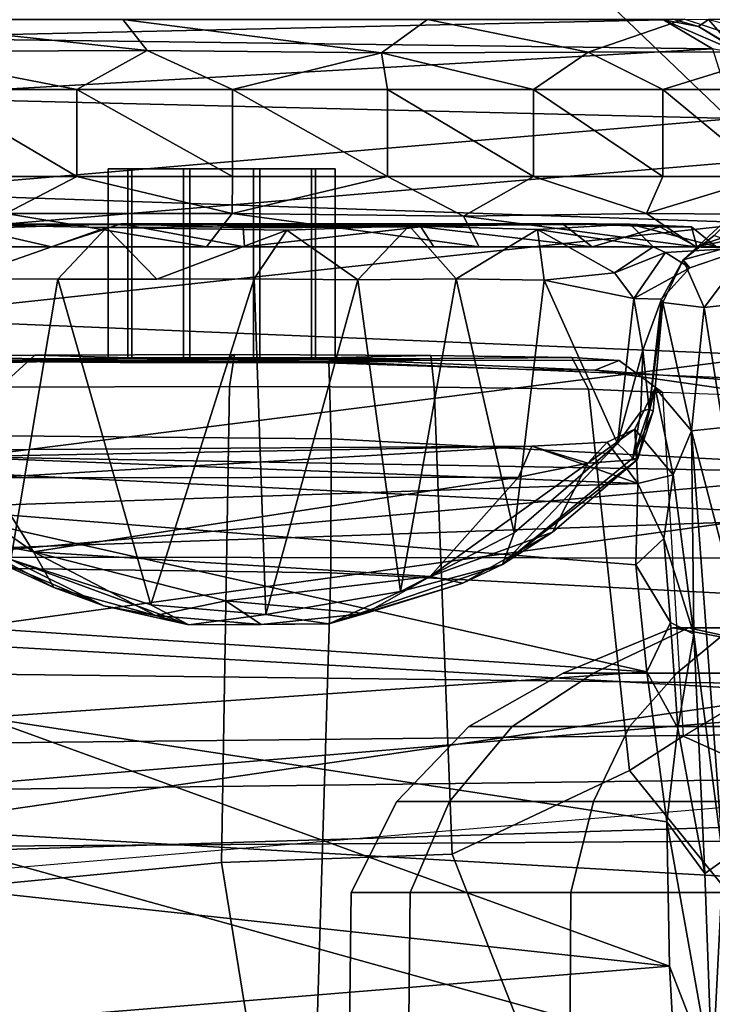
# Model space of a CAD drawing. Units: inches. Extents: x -15.3 to 11.7, y -13.4 to 13.4.
# Drawn here: x -1.3 to -0.1, y 9.2 to 10.9 of the extents above; entities that cross this region are included whole.
import ezdxf

# ---------------------------------------------------------------- set-up
doc = ezdxf.new("R2010")
doc.units = ezdxf.units.IN
doc.header["$MEASUREMENT"] = 0
for name, color, linetype in [('SEAT-ARMPAD', 5, 'Continuous'), ('SEAT-BASE', 5, 'Continuous'), ('SEAT-CHASSIS', 5, 'Continuous'), ('SEAT-FRAME', 5, 'Continuous')]:
    doc.layers.add(name, color=color, linetype=linetype)

msp = doc.modelspace()

# ---------------------------------------------------------------- linework, layer by layer
at = {"layer": 'SEAT-ARMPAD'}
for points in [[(0.5206, 12.5659, 40.3673), (1.7479, 9.9816, 40.393), (0.5147, 10.0986, 40.3034), (-1.8382, 12.3535, 39.7159)], [(-2.2943, 12.3594, 39.5775), (-1.8382, 12.3535, 39.7159), (0.5147, 10.0986, 40.3034), (-1.3613, 10.1316, 39.8494)], [(0.4611, 11.4375, 41.9506), (-2.2389, 11.2461, 41.5684), (-2.1037, 9.9533, 41.4619), (0.4665, 10.0434, 41.8755)], [(-1.3645, 9.9658, 39.8301), (-1.3613, 10.1316, 39.8494), (0.5147, 10.0986, 40.3034), (0.5325, 9.9635, 40.2905)], [(-2.1037, 9.9533, 41.4619), (-1.7143, 9.6554, 41.3269), (0.4834, 9.6787, 41.6405), (0.4665, 10.0434, 41.8755)], [(-1.3645, 9.9658, 39.8301), (0.5325, 9.9635, 40.2905), (0.5621, 9.7504, 40.3866), (-1.3703, 9.7732, 39.9262)], [(-1.3858, 9.582, 40.1577), (-1.3703, 9.7732, 39.9262), (0.5621, 9.7504, 40.3866), (0.5848, 9.6068, 40.5922)], [(-1.4559, 9.4789, 40.9062), (0.5069, 9.5391, 41.3132), (0.4834, 9.6787, 41.6405), (-1.7143, 9.6554, 41.3269)], [(-1.3858, 9.582, 40.1577), (0.5848, 9.6068, 40.5922), (0.6157, 9.5024, 40.9653), (-1.4112, 9.4887, 40.5183)], [(-1.4559, 9.4789, 40.9062), (-1.4112, 9.4887, 40.5183), (0.6157, 9.5024, 40.9653), (0.5069, 9.5391, 41.3132)]]:
    msp.add_3dface(points, dxfattribs=at)
at = {"layer": 'SEAT-BASE'}
for points in [[(-0.399, 1.9836, 6.6746), (-0.1555, 1.9896, 6.6264), (-3.845, 12.5853, 4.1389), (-3.9326, 12.5201, 4.1776)], [(0.04, 2.0708, 6.5161), (-3.6033, 12.1665, 4.2077), (-3.845, 12.5853, 4.1389), (-0.1555, 1.9896, 6.6264)], [(-0.5199, 1.9742, 6.6862), (-0.399, 1.9836, 6.6746), (-3.9326, 12.5201, 4.1776), (-4.0597, 12.4965, 4.1833)], [(-4.0609, 12.4961, 4.1833), (-4.1776, 12.4405, 4.1776), (-0.8432, 1.8393, 6.6746), (-0.7398, 1.9027, 6.6862)], [(-4.0609, 12.4961, 4.1833), (-0.7398, 1.9027, 6.6862), (-0.5199, 1.9742, 6.6862), (-4.0597, 12.4965, 4.1833)], [(-4.1776, 12.4405, 4.1776), (-4.2868, 12.4418, 4.1389), (-1.0437, 1.701, 6.6264), (-0.8432, 1.8393, 6.6746)], [(-1.0437, 1.701, 6.6264), (-4.2868, 12.4418, 4.1389), (-4.2362, 11.9609, 4.2077), (-1.2495, 1.6518, 6.5161)], [(0.04, 2.0708, 6.5161), (0.0253, 2.2191, 6.4477), (-2.9615, 10.507, 4.5256), (-3.6033, 12.1665, 4.2077)], [(-4.2362, 11.9609, 4.2077), (-3.78, 10.2411, 4.5256), (-1.3248, 1.7804, 6.4477), (-1.2495, 1.6518, 6.5161)], [(0, 9.5625, 12), (0, 11.6875, 12), (-2.0312, 11.5156, 12), (-1.6562, 9.4219, 12)], [(0, 10.625, 10.9375), (0, 11.1562, 11.0781), (-1.9375, 10.9844, 11.0781), (-1.8438, 10.4688, 10.9375)], [(0, 10.0938, 11.0781), (0, 10.625, 10.9375), (-1.8438, 10.4688, 10.9375), (-1.75, 9.9375, 11.0781)], [(0.0649, 2.2409, 6.3972), (-2.6785, 9.8286, 4.6397), (-2.9615, 10.507, 4.5256), (0.0253, 2.2191, 6.4477)], [(0, 9.7031, 11.4688), (0, 10.0938, 11.0781), (-1.75, 9.9375, 11.0781), (-1.6875, 9.5625, 11.4688)], [(-2.5883, 9.648, 4.6557), (0.0834, 2.2423, 6.3529), (0.0649, 2.2409, 6.3972), (-2.6785, 9.8286, 4.6397)], [(0, 9.5625, 12), (0, 9.7031, 11.4688), (-1.6875, 9.5625, 11.4688), (-1.6562, 9.4219, 12)], [(-2.3057, 8.9275, 4.7721), (-2.5883, 9.648, 4.6557), (0.0834, 2.2423, 6.3529), (0.0886, 2.2401, 6.3093)]]:
    msp.add_3dface(points, dxfattribs=at)
at = {"layer": 'SEAT-CHASSIS'}
for points in [[(-1.5387, 10.8228, 33.6242), (-1.549, 10.853, 34.0328), (-0.2102, 10.8523, 34.103)], [(-1.501, 10.7998, 36.1083), (-1.0622, 10.8019, 36.256), (-1.5402, 10.8532, 35.9237)], [(-1.0622, 10.8019, 36.256), (-1.1026, 10.8528, 36.127), (-1.5402, 10.8532, 35.9237)], [(-0.2102, 10.8523, 34.103), (-0.1291, 10.8042, 33.6936), (-1.5387, 10.8228, 33.6242)], [(-0.6756, 10.798, 36.2283), (-0.5995, 10.853, 36.0734), (-1.1026, 10.8528, 36.127)], [(-1.0622, 10.8019, 36.256), (-0.6756, 10.798, 36.2283), (-1.1026, 10.8528, 36.127)], [(-0.8806, 10.853, 34.0679), (-0.1946, 10.8534, 34.5688), (-0.2102, 10.8523, 34.103)], [(-0.3347, 10.7988, 36.0783), (-0.5995, 10.853, 36.0734), (-0.6756, 10.798, 36.2283)], [(-0.3347, 10.7988, 36.0783), (-0.1761, 10.8531, 35.7521), (-0.5995, 10.853, 36.0734)], [(-0.3347, 10.7988, 36.0783), (-0.0101, 10.7992, 35.7324), (-0.1761, 10.8531, 35.7521)], [(-0.1946, 10.8534, 34.5688), (-0.1523, 10.841, 34.4707), (-0.2102, 10.8523, 34.103)], [(-0.0754, 10.7939, 33.7879), (-0.2102, 10.8523, 34.103), (-0.1523, 10.841, 34.4707)], [(-0.2102, 10.8523, 34.103), (-0.0754, 10.7939, 33.7879), (-0.1291, 10.8042, 33.6936)], [(-0.1523, 10.841, 34.4707), (-0.1946, 10.8534, 34.5688), (-0.136, 10.853, 34.7085)], [(-0.136, 10.853, 34.7085), (-0.0973, 10.809, 34.4791), (-0.1523, 10.841, 34.4707)], [(-0.0973, 10.809, 34.4791), (-0.136, 10.853, 34.7085), (0.0801, 10.798, 34.8667)], [(-0.136, 10.853, 34.7085), (0.0801, 10.798, 34.8667), (0.0038, 10.8528, 35.3051)], [(-0.1523, 10.841, 34.4707), (-0.0973, 10.809, 34.4791), (-0.0754, 10.7939, 33.7879)], [(-1.5289, 10.7246, 33.2279), (-1.5387, 10.8228, 33.6242), (-0.1291, 10.8042, 33.6936)], [(-1.5289, 10.7246, 33.2279), (-0.1291, 10.8042, 33.6936), (-0.0927, 10.6897, 33.2984)], [(-1.1781, 10.7372, 36.2761), (-1.0622, 10.8019, 36.256), (-1.501, 10.7998, 36.1083)], [(-1.0622, 10.8019, 36.256), (-1.1781, 10.7372, 36.2761), (-0.9214, 10.7372, 36.3019)], [(-0.6756, 10.798, 36.2283), (-1.0622, 10.8019, 36.256), (-0.9214, 10.7372, 36.3019)], [(-1.422, 10.7372, 36.1918), (-1.1781, 10.7372, 36.2761), (-1.501, 10.7998, 36.1083)], [(-0.9214, 10.7372, 36.3019), (-0.6656, 10.7372, 36.2677), (-0.6756, 10.798, 36.2283)], [(-0.6756, 10.798, 36.2283), (-0.4246, 10.7372, 36.1755), (-0.3347, 10.7988, 36.0783)], [(-0.6656, 10.7372, 36.2677), (-0.4246, 10.7372, 36.1755), (-0.6756, 10.798, 36.2283)], [(-0.2114, 10.7372, 36.0301), (-0.3347, 10.7988, 36.0783), (-0.4246, 10.7372, 36.1755)], [(-0.0101, 10.7992, 35.7324), (-0.3347, 10.7988, 36.0783), (-0.2114, 10.7372, 36.0301)], [(-0.0101, 10.7992, 35.7324), (-0.2114, 10.7372, 36.0301), (-0.0375, 10.7372, 35.8395)], [(-1.1781, 10.5936, 36.2761), (-1.422, 10.7372, 36.1918), (-1.422, 10.5936, 36.1918)], [(-1.1781, 10.5936, 36.2761), (-1.1781, 10.7372, 36.2761), (-1.422, 10.7372, 36.1918)], [(-0.9214, 10.5936, 36.3019), (-0.9214, 10.7372, 36.3019), (-1.1781, 10.7372, 36.2761)], [(-1.1781, 10.7372, 36.2761), (-1.1781, 10.5936, 36.2761), (-0.9214, 10.5936, 36.3019)], [(-0.6656, 10.5936, 36.2677), (-0.9214, 10.7372, 36.3019), (-0.9214, 10.5936, 36.3019)], [(-0.6656, 10.5936, 36.2677), (-0.6656, 10.7372, 36.2677), (-0.9214, 10.7372, 36.3019)], [(-0.4246, 10.5936, 36.1755), (-0.4246, 10.7372, 36.1755), (-0.6656, 10.7372, 36.2677)], [(-0.4246, 10.5936, 36.1755), (-0.6656, 10.7372, 36.2677), (-0.6656, 10.5936, 36.2677)], [(-0.4246, 10.7372, 36.1755), (-0.4246, 10.5936, 36.1755), (-0.2114, 10.5936, 36.0301)], [(-0.2114, 10.5936, 36.0301), (-0.2114, 10.7372, 36.0301), (-0.4246, 10.7372, 36.1755)], [(-0.0375, 10.5936, 35.8395), (-0.0375, 10.7372, 35.8395), (-0.2114, 10.7372, 36.0301)], [(-0.2114, 10.7372, 36.0301), (-0.2114, 10.5936, 36.0301), (-0.0375, 10.5936, 35.8395)], [(-1.5289, 10.7246, 33.2279), (-0.0927, 10.6897, 33.2984), (-1.5201, 10.5674, 32.8529)], [(-1.5201, 10.5674, 32.8529), (-0.0927, 10.6897, 33.2984), (-0.0581, 10.5173, 32.9318)], [(-1.422, 10.5936, 36.1918), (-1.2954, 10.5325, 36.2046), (-1.1781, 10.5936, 36.2761)], [(-0.922, 10.5327, 36.2612), (-1.1781, 10.5936, 36.2761), (-1.2954, 10.5325, 36.2046)], [(-0.9214, 10.5936, 36.3019), (-1.1781, 10.5936, 36.2761), (-0.922, 10.5327, 36.2612)], [(-0.922, 10.5327, 36.2612), (-0.5399, 10.5286, 36.1855), (-0.6656, 10.5936, 36.2677)], [(-0.6656, 10.5936, 36.2677), (-0.9214, 10.5936, 36.3019), (-0.922, 10.5327, 36.2612)], [(-0.6656, 10.5936, 36.2677), (-0.5399, 10.5286, 36.1855), (-0.4246, 10.5936, 36.1755)], [(-0.2381, 10.5327, 35.9994), (-0.4246, 10.5936, 36.1755), (-0.5399, 10.5286, 36.1855)], [(-0.2381, 10.5327, 35.9994), (-0.2114, 10.5936, 36.0301), (-0.4246, 10.5936, 36.1755)], [(-0.0375, 10.5936, 35.8395), (-0.2381, 10.5327, 35.9994), (-0.0019, 10.5311, 35.7129)], [(-0.0375, 10.5936, 35.8395), (-0.2114, 10.5936, 36.0301), (-0.2381, 10.5327, 35.9994)], [(-0.0429, 10.5807, 34.1124), (-0.1774, 10.4565, 34.2644), (-0.059, 10.4891, 33.7708)], [(-0.1266, 10.4965, 34.4343), (-0.1774, 10.4565, 34.2644), (-0.0429, 10.5807, 34.1124)], [(-0.0581, 10.5173, 32.9318), (-1.5126, 10.3603, 32.5048), (-1.5201, 10.5674, 32.8529)], [(-1.2954, 10.5325, 36.2046), (-1.407, 10.4779, 36.0146), (-0.9642, 10.4779, 36.1389)], [(-1.2954, 10.5325, 36.2046), (-0.9642, 10.4779, 36.1389), (-0.922, 10.5327, 36.2612)], [(-0.922, 10.5327, 36.2612), (-0.9642, 10.4779, 36.1389), (-0.5145, 10.478, 36.0398)], [(-0.5399, 10.5286, 36.1855), (-0.922, 10.5327, 36.2612), (-0.5145, 10.478, 36.0398)], [(-0.2381, 10.5327, 35.9994), (-0.5399, 10.5286, 36.1855), (-0.1567, 10.4776, 35.7296)], [(-0.5399, 10.5286, 36.1855), (-0.5145, 10.478, 36.0398), (-0.1567, 10.4776, 35.7296)], [(-0.2381, 10.5327, 35.9994), (-0.1567, 10.4776, 35.7296), (-0.0019, 10.5311, 35.7129)], [(-0.1567, 10.4776, 35.7296), (0.0039, 10.478, 35.2698), (0.1173, 10.5327, 35.3591)], [(-0.0019, 10.5311, 35.7129), (-0.1567, 10.4776, 35.7296), (0.1173, 10.5327, 35.3591)], [(-0.3774, 10.5163, 35.7043), (-1.7085, 10.5134, 35.2014), (-1.4232, 10.515, 34.593)], [(-1.6571, 10.5138, 35.457), (-1.7085, 10.5134, 35.2014), (-0.3774, 10.5163, 35.7043)], [(-1.5529, 10.5142, 35.6511), (-1.6571, 10.5138, 35.457), (-0.3774, 10.5163, 35.7043)], [(-1.5529, 10.5142, 35.6511), (-0.3774, 10.5163, 35.7043), (-1.1055, 10.5157, 35.9348)], [(-1.1055, 10.5157, 35.9348), (-1.3527, 10.5081, 35.8526), (-1.5529, 10.5142, 35.6511)], [(-0.0581, 10.5173, 32.9318), (-0.0277, 10.2985, 32.5982), (-1.5126, 10.3603, 32.5048)], [(-0.2652, 10.515, 34.8256), (-0.3774, 10.5163, 35.7043), (-1.4232, 10.515, 34.593)], [(-0.6296, 10.5124, 34.4864), (-0.2652, 10.515, 34.8256), (-1.4232, 10.515, 34.593)], [(-1.4232, 10.515, 34.593), (-1.1292, 10.5094, 34.4351), (-0.6296, 10.5124, 34.4864)], [(-1.1292, 10.5094, 34.4351), (-1.4232, 10.515, 34.593), (-1.3706, 10.4251, 34.4259)], [(-1.1292, 10.5094, 34.4351), (-1.3706, 10.4251, 34.4259), (-1.2095, 10.4245, 34.3554)], [(-1.22, 10.4778, 35.9673), (-1.3527, 10.5081, 35.8526), (-1.1055, 10.5157, 35.9348)], [(-0.9016, 10.4778, 36.0183), (-1.22, 10.4778, 35.9673), (-1.1055, 10.5157, 35.9348)], [(-1.1292, 10.5094, 34.4351), (-1.2095, 10.4245, 34.3554), (-1.0462, 10.4245, 34.3194)], [(-0.6296, 10.5124, 34.4864), (-1.1292, 10.5094, 34.4351), (-0.8318, 10.5053, 34.4125)], [(-1.0462, 10.4245, 34.3194), (-0.8318, 10.5053, 34.4125), (-1.1292, 10.5094, 34.4351)], [(-1.1055, 10.5157, 35.9348), (-0.3774, 10.5163, 35.7043), (-0.6106, 10.5107, 35.8939)], [(-0.904, 10.5092, 35.9671), (-0.9016, 10.4778, 36.0183), (-1.1055, 10.5157, 35.9348)], [(-1.1055, 10.5157, 35.9348), (-0.6106, 10.5107, 35.8939), (-0.904, 10.5092, 35.9671)], [(-0.9016, 10.4778, 36.0183), (-0.904, 10.5092, 35.9671), (-0.6106, 10.5107, 35.8939)], [(-0.6106, 10.5107, 35.8939), (-0.5892, 10.4778, 35.9383), (-0.9016, 10.4778, 36.0183)], [(-0.7145, 10.4234, 34.3413), (-0.6296, 10.5124, 34.4864), (-0.8318, 10.5053, 34.4125)], [(-0.7145, 10.4234, 34.3413), (-0.5524, 10.425, 34.4031), (-0.6296, 10.5124, 34.4864)], [(-0.6296, 10.5124, 34.4864), (-0.4182, 10.5062, 34.604), (-0.2652, 10.515, 34.8256)], [(-0.5524, 10.425, 34.4031), (-0.4182, 10.5062, 34.604), (-0.6296, 10.5124, 34.4864)], [(-0.3774, 10.5163, 35.7043), (-0.328, 10.4778, 35.7493), (-0.6106, 10.5107, 35.8939)], [(-0.5892, 10.4778, 35.9383), (-0.6106, 10.5107, 35.8939), (-0.328, 10.4778, 35.7493)], [(-0.4182, 10.5062, 34.604), (-0.227, 10.4778, 34.7496), (-0.2652, 10.515, 34.8256)], [(-0.2652, 10.515, 34.8256), (-0.1637, 10.5109, 35.1556), (-0.3774, 10.5163, 35.7043)], [(-0.3774, 10.5163, 35.7043), (-0.1637, 10.5109, 35.1556), (-0.2164, 10.5109, 35.467)], [(-0.2164, 10.5109, 35.467), (-0.328, 10.4778, 35.7493), (-0.3774, 10.5163, 35.7043)], [(-0.1552, 10.4778, 35.453), (-0.328, 10.4778, 35.7493), (-0.2164, 10.5109, 35.467)], [(-0.1238, 10.4783, 35.0242), (-0.2652, 10.515, 34.8256), (-0.227, 10.4778, 34.7496)], [(-0.1637, 10.5109, 35.1556), (-0.2652, 10.515, 34.8256), (-0.1238, 10.4783, 35.0242)], [(-0.1552, 10.4778, 35.453), (-0.2164, 10.5109, 35.467), (-0.1637, 10.5109, 35.1556)], [(-0.1238, 10.4783, 35.0242), (-0.1552, 10.4778, 35.453), (-0.1637, 10.5109, 35.1556)], [(-1.22, 10.4778, 35.9673), (-1.4857, 10.4778, 35.8114), (-1.3527, 10.5081, 35.8526)], [(-0.8856, 10.4249, 34.3147), (-0.8318, 10.5053, 34.4125), (-1.0462, 10.4245, 34.3194)], [(-0.8856, 10.4249, 34.3147), (-0.7145, 10.4234, 34.3413), (-0.8318, 10.5053, 34.4125)], [(-0.5524, 10.425, 34.4031), (-0.407, 10.4229, 34.4918), (-0.4182, 10.5062, 34.604)], [(-0.2909, 10.435, 34.6101), (-0.227, 10.4778, 34.7496), (-0.4182, 10.5062, 34.604)], [(-0.407, 10.4229, 34.4918), (-0.2909, 10.435, 34.6101), (-0.4182, 10.5062, 34.604)], [(-1.407, 10.4779, 36.0146), (-1.4857, 10.4778, 35.8114), (-1.22, 10.4778, 35.9673)], [(-1.22, 10.4778, 35.9673), (-0.9642, 10.4779, 36.1389), (-1.407, 10.4779, 36.0146)], [(-1.22, 10.4778, 35.9673), (-0.9016, 10.4778, 36.0183), (-0.9642, 10.4779, 36.1389)], [(-0.9642, 10.4779, 36.1389), (-0.9016, 10.4778, 36.0183), (-0.5145, 10.478, 36.0398)], [(-0.5892, 10.4778, 35.9383), (-0.5145, 10.478, 36.0398), (-0.9016, 10.4778, 36.0183)], [(-0.5145, 10.478, 36.0398), (-0.5892, 10.4778, 35.9383), (-0.328, 10.4778, 35.7493)], [(-0.1567, 10.4776, 35.7296), (-0.5145, 10.478, 36.0398), (-0.328, 10.4778, 35.7493)], [(-0.1552, 10.4778, 35.453), (-0.1567, 10.4776, 35.7296), (-0.328, 10.4778, 35.7493)], [(-0.227, 10.4778, 34.7496), (-0.2909, 10.435, 34.6101), (-0.2069, 10.4682, 34.712)], [(-0.1238, 10.4783, 35.0242), (-0.227, 10.4778, 34.7496), (-0.0686, 10.4767, 34.8562)], [(-0.0686, 10.4767, 34.8562), (-0.227, 10.4778, 34.7496), (-0.2069, 10.4682, 34.712)], [(-0.1668, 10.4431, 34.6748), (-0.0686, 10.4767, 34.8562), (-0.2069, 10.4682, 34.712)], [(-0.059, 10.4891, 33.7708), (-0.1774, 10.4565, 34.2644), (-0.143, 10.3775, 33.6546)], [(-0.1567, 10.4776, 35.7296), (-0.1552, 10.4778, 35.453), (0.0039, 10.478, 35.2698)], [(-0.1552, 10.4778, 35.453), (-0.1238, 10.4783, 35.0242), (0.0039, 10.478, 35.2698)], [(-0.059, 10.4891, 33.7708), (-0.143, 10.3775, 33.6546), (-0.0283, 10.3906, 33.4308)], [(-0.2069, 10.4682, 34.712), (-0.2909, 10.435, 34.6101), (-0.2593, 10.3925, 34.6145)], [(-0.2593, 10.3925, 34.6145), (-0.1668, 10.4431, 34.6748), (-0.2069, 10.4682, 34.712)], [(-0.1668, 10.4431, 34.6748), (-0.2135, 10.3915, 34.6002), (-0.1774, 10.4565, 34.2644)], [(-0.1774, 10.4565, 34.2644), (-0.2135, 10.3915, 34.6002), (-0.2111, 10.3861, 34.3606)], [(-0.1774, 10.4565, 34.2644), (-0.2111, 10.3861, 34.3606), (-0.143, 10.3775, 33.6546)], [(-0.2909, 10.435, 34.6101), (-0.407, 10.4229, 34.4918), (-0.2593, 10.3925, 34.6145)], [(-0.2135, 10.3915, 34.6002), (-0.1668, 10.4431, 34.6748), (-0.2593, 10.3925, 34.6145)], [(-1.2095, 10.4245, 34.3554), (-1.3706, 10.4251, 34.4259), (-1.2872, 9.9617, 34.3521)], [(-1.2872, 9.9617, 34.3521), (-1.0559, 9.8871, 34.291), (-1.2095, 10.4245, 34.3554)], [(-1.0559, 9.8871, 34.291), (-0.8662, 9.8711, 34.2868), (-0.8856, 10.4249, 34.3147)], [(-0.8856, 10.4249, 34.3147), (-0.8662, 9.8711, 34.2868), (-0.7145, 10.4234, 34.3413)], [(-0.7145, 10.4234, 34.3413), (-0.8662, 9.8711, 34.2868), (-0.6443, 9.9091, 34.3325)], [(-0.5524, 10.425, 34.4031), (-0.7145, 10.4234, 34.3413), (-0.6443, 9.9091, 34.3325)], [(-0.5524, 10.425, 34.4031), (-0.6443, 9.9091, 34.3325), (-0.4563, 10.006, 34.4296)], [(-0.407, 10.4229, 34.4918), (-0.5524, 10.425, 34.4031), (-0.4563, 10.006, 34.4296)], [(-0.4563, 10.006, 34.4296), (-0.2858, 10.1536, 34.5681), (-0.407, 10.4229, 34.4918)], [(-0.2858, 10.1536, 34.5681), (-0.2593, 10.3925, 34.6145), (-0.407, 10.4229, 34.4918)], [(-0.2593, 10.3925, 34.6145), (-0.2858, 10.1536, 34.5681), (-0.244, 10.3072, 34.5825)], [(-0.2593, 10.3925, 34.6145), (-0.244, 10.3072, 34.5825), (-0.2135, 10.3915, 34.6002)], [(-0.2336, 10.2101, 34.5416), (-0.2135, 10.3915, 34.6002), (-0.244, 10.3072, 34.5825)], [(-0.2135, 10.3915, 34.6002), (-0.2336, 10.2101, 34.5416), (-0.2111, 10.3861, 34.3606)], [(-0.2111, 10.3861, 34.3606), (-0.2336, 10.2101, 34.5416), (-0.2241, 10.2452, 34.4012)], [(-0.1639, 10.174, 33.3851), (-0.2111, 10.3861, 34.3606), (-0.2241, 10.2452, 34.4012)], [(-0.1639, 10.174, 33.3851), (-0.143, 10.3775, 33.6546), (-0.2111, 10.3861, 34.3606)], [(-0.0283, 10.3906, 33.4308), (-0.143, 10.3775, 33.6546), (-0.1117, 10.1795, 33.1844)], [(-0.1639, 10.174, 33.3851), (-0.1117, 10.1795, 33.1844), (-0.143, 10.3775, 33.6546)], [(-0.0277, 10.2985, 32.5982), (-1.5065, 10.1119, 32.1861), (-1.5126, 10.3603, 32.5048)], [(-1.5065, 10.1119, 32.1861), (-0.0277, 10.2985, 32.5982), (0.0081, 10.0377, 32.2954)], [(-0.2858, 10.1536, 34.5681), (-0.2477, 10.2063, 34.5713), (-0.244, 10.3072, 34.5825)], [(-0.2477, 10.2063, 34.5713), (-0.2336, 10.2101, 34.5416), (-0.244, 10.3072, 34.5825)], [(-0.1941, 10.1014, 33.7081), (-0.2241, 10.2452, 34.4012), (-0.2574, 10.1771, 34.2917)], [(-0.2241, 10.2452, 34.4012), (-0.2529, 10.1268, 34.3677), (-0.2574, 10.1771, 34.2917)], [(-0.2241, 10.2452, 34.4012), (-0.2272, 10.2068, 34.3853), (-0.2529, 10.1268, 34.3677)], [(-0.2241, 10.2452, 34.4012), (-0.2336, 10.2101, 34.5416), (-0.2272, 10.2068, 34.3853)], [(-0.2241, 10.2452, 34.4012), (-0.1941, 10.1014, 33.7081), (-0.1639, 10.174, 33.3851)], [(-0.2858, 10.1536, 34.5681), (-0.2609, 10.129, 34.5423), (-0.2477, 10.2063, 34.5713)], [(-0.2272, 10.2068, 34.3853), (-0.2336, 10.2101, 34.5416), (-0.2609, 10.129, 34.5423)], [(-0.2609, 10.129, 34.5423), (-0.2336, 10.2101, 34.5416), (-0.2477, 10.2063, 34.5713)], [(-0.2609, 10.129, 34.5423), (-0.2529, 10.1268, 34.3677), (-0.2272, 10.2068, 34.3853)], [(-0.2574, 10.1771, 34.2917), (-0.2529, 10.1268, 34.3677), (-0.3351, 10.1207, 34.2746)], [(-0.2574, 10.1771, 34.2917), (-0.3351, 10.1207, 34.2746), (-0.3029, 10.1554, 34.2341)], [(-0.3029, 10.1554, 34.2341), (-0.2527, 10.0874, 33.8161), (-0.2574, 10.1771, 34.2917)], [(-0.1941, 10.1014, 33.7081), (-0.2574, 10.1771, 34.2917), (-0.2527, 10.0874, 33.8161)], [(-0.1601, 9.8387, 33.1237), (-0.1639, 10.174, 33.3851), (-0.1941, 10.1014, 33.7081)], [(-0.0859, 9.8756, 32.7637), (-0.1117, 10.1795, 33.1844), (-0.1639, 10.174, 33.3851)], [(-0.1601, 9.8387, 33.1237), (-0.1118, 9.4653, 32.5071), (-0.1639, 10.174, 33.3851)], [(-0.0859, 9.8756, 32.7637), (-0.1639, 10.174, 33.3851), (-0.1118, 9.4653, 32.5071)], [(-0.476, 9.9539, 34.3844), (-0.2609, 10.129, 34.5423), (-0.2858, 10.1536, 34.5681)], [(-0.4563, 10.006, 34.4296), (-0.476, 9.9539, 34.3844), (-0.2858, 10.1536, 34.5681)], [(-0.2527, 10.0874, 33.8161), (-0.3029, 10.1554, 34.2341), (-0.4272, 10.1487, 34.169)], [(-0.3029, 10.1554, 34.2341), (-0.3351, 10.1207, 34.2746), (-0.4272, 10.1487, 34.169)], [(-1.3891, 10.1313, 33.982), (-0.2527, 10.0874, 33.8161), (-0.4272, 10.1487, 34.169)], [(-1.3891, 10.1313, 33.982), (-0.4272, 10.1487, 34.169), (-1.3385, 10.143, 34.1327)], [(-1.3385, 10.143, 34.1327), (-0.4272, 10.1487, 34.169), (-1.3265, 10.0968, 34.1709)], [(-1.3265, 10.0968, 34.1709), (-0.4272, 10.1487, 34.169), (-0.4492, 10.0977, 34.2161)], [(-0.4272, 10.1487, 34.169), (-0.3351, 10.1207, 34.2746), (-0.4492, 10.0977, 34.2161)], [(-1.3265, 10.0968, 34.1709), (-1.25, 9.9744, 34.1529), (-1.4796, 10.1341, 34.2326)], [(-1.3676, 9.9966, 34.2134), (-1.4796, 10.1341, 34.2326), (-1.25, 9.9744, 34.1529)], [(-1.3891, 10.1313, 33.982), (-1.442, 10.0472, 33.6035), (-0.2527, 10.0874, 33.8161)], [(-0.3931, 10.0073, 34.2764), (-0.5952, 9.9338, 34.165), (-0.3351, 10.1207, 34.2746)], [(-0.4492, 10.0977, 34.2161), (-0.3351, 10.1207, 34.2746), (-0.5952, 9.9338, 34.165)], [(-0.2529, 10.1268, 34.3677), (-0.2609, 10.129, 34.5423), (-0.476, 9.9539, 34.3844)], [(-0.2529, 10.1268, 34.3677), (-0.476, 9.9539, 34.3844), (-0.3931, 10.0073, 34.2764)], [(-0.3351, 10.1207, 34.2746), (-0.2529, 10.1268, 34.3677), (-0.3931, 10.0073, 34.2764)], [(-1.5017, 9.8295, 31.8987), (-1.5065, 10.1119, 32.1861), (0.0081, 10.0377, 32.2954)], [(-1.442, 10.0472, 33.6035), (-0.2559, 9.9532, 33.4298), (-0.2527, 10.0874, 33.8161)], [(-1.25, 9.9744, 34.1529), (-1.3265, 10.0968, 34.1709), (-0.4492, 10.0977, 34.2161)], [(-0.5952, 9.9338, 34.165), (-1.25, 9.9744, 34.1529), (-0.4492, 10.0977, 34.2161)], [(-0.2559, 9.9532, 33.4298), (-0.2098, 9.9966, 33.5145), (-0.2527, 10.0874, 33.8161)], [(-0.1941, 10.1014, 33.7081), (-0.2527, 10.0874, 33.8161), (-0.2098, 9.9966, 33.5145)], [(-0.2098, 9.9966, 33.5145), (-0.1601, 9.8387, 33.1237), (-0.1941, 10.1014, 33.7081)], [(-1.3978, 9.8528, 33.1362), (-0.2378, 9.7766, 33.1306), (-1.442, 10.0472, 33.6035)], [(-0.2378, 9.7766, 33.1306), (-0.2559, 9.9532, 33.4298), (-1.442, 10.0472, 33.6035)], [(0.0081, 10.0377, 32.2954), (0.0371, 9.7428, 32.0234), (-1.5017, 9.8295, 31.8987)], [(-0.4563, 10.006, 34.4296), (-0.6443, 9.9091, 34.3325), (-0.476, 9.9539, 34.3844)], [(-0.5952, 9.9338, 34.165), (-0.3931, 10.0073, 34.2764), (-0.5411, 9.9229, 34.2187)], [(-0.3931, 10.0073, 34.2764), (-0.476, 9.9539, 34.3844), (-0.5411, 9.9229, 34.2187)], [(-1.3701, 9.9856, 34.357), (-1.3676, 9.9966, 34.2134), (-1.216, 9.9159, 34.1777)], [(-1.25, 9.9744, 34.1529), (-1.216, 9.9159, 34.1777), (-1.3676, 9.9966, 34.2134)], [(-0.1984, 9.8583, 33.24), (-0.2098, 9.9966, 33.5145), (-0.2559, 9.9532, 33.4298)], [(-0.1984, 9.8583, 33.24), (-0.1601, 9.8387, 33.1237), (-0.2098, 9.9966, 33.5145)], [(-1.216, 9.9159, 34.1777), (-1.1336, 9.8855, 34.2874), (-1.3701, 9.9856, 34.357)], [(-1.2872, 9.9617, 34.3521), (-1.3701, 9.9856, 34.357), (-1.1336, 9.8855, 34.2874)], [(-0.5952, 9.9338, 34.165), (-0.9321, 9.8936, 34.1104), (-1.25, 9.9744, 34.1529)], [(-0.9321, 9.8936, 34.1104), (-1.0486, 9.8694, 34.1494), (-1.25, 9.9744, 34.1529)], [(-1.0486, 9.8694, 34.1494), (-1.216, 9.9159, 34.1777), (-1.25, 9.9744, 34.1529)], [(-1.0559, 9.8871, 34.291), (-1.2872, 9.9617, 34.3521), (-0.9937, 9.8543, 34.2612)], [(-1.2872, 9.9617, 34.3521), (-1.1336, 9.8855, 34.2874), (-0.9937, 9.8543, 34.2612)], [(-0.476, 9.9539, 34.3844), (-0.7625, 9.8561, 34.2767), (-0.5411, 9.9229, 34.2187)], [(-0.7625, 9.8561, 34.2767), (-0.476, 9.9539, 34.3844), (-0.6443, 9.9091, 34.3325)], [(-0.2378, 9.7766, 33.1306), (-0.1984, 9.8583, 33.24), (-0.2559, 9.9532, 33.4298)], [(-0.5952, 9.9338, 34.165), (-0.7023, 9.8728, 34.1714), (-0.9321, 9.8936, 34.1104)], [(-0.5952, 9.9338, 34.165), (-0.5411, 9.9229, 34.2187), (-0.7023, 9.8728, 34.1714)], [(-1.1336, 9.8855, 34.2874), (-1.216, 9.9159, 34.1777), (-1.0486, 9.8694, 34.1494)], [(-0.6443, 9.9091, 34.3325), (-0.8662, 9.8711, 34.2868), (-0.7625, 9.8561, 34.2767)], [(-0.7625, 9.8561, 34.2767), (-0.7023, 9.8728, 34.1714), (-0.5411, 9.9229, 34.2187)], [(-0.9321, 9.8936, 34.1104), (-0.874, 9.8548, 34.1468), (-1.0486, 9.8694, 34.1494)], [(-0.9321, 9.8936, 34.1104), (-0.7023, 9.8728, 34.1714), (-0.874, 9.8548, 34.1468)], [(-1.1336, 9.8855, 34.2874), (-1.0486, 9.8694, 34.1494), (-0.9937, 9.8543, 34.2612)], [(-1.0559, 9.8871, 34.291), (-0.9937, 9.8543, 34.2612), (-0.8662, 9.8711, 34.2868)], [(-0.874, 9.8548, 34.1468), (-0.9937, 9.8543, 34.2612), (-1.0486, 9.8694, 34.1494)], [(-0.9937, 9.8543, 34.2612), (-0.7625, 9.8561, 34.2767), (-0.8662, 9.8711, 34.2868)], [(-0.7023, 9.8728, 34.1714), (-0.7625, 9.8561, 34.2767), (-0.874, 9.8548, 34.1468)], [(-1.3978, 9.8528, 33.1362), (-1.332, 9.7011, 32.9015), (-0.2378, 9.7766, 33.1306)], [(-0.9937, 9.8543, 34.2612), (-0.874, 9.8548, 34.1468), (-0.7625, 9.8561, 34.2767)], [(-0.1866, 9.6835, 33.0002), (-0.1984, 9.8583, 33.24), (-0.2378, 9.7766, 33.1306)], [(-0.1601, 9.8387, 33.1237), (-0.1984, 9.8583, 33.24), (-0.1866, 9.6835, 33.0002)], [(0.0371, 9.7428, 32.0234), (-1.4985, 9.5194, 31.6428), (-1.5017, 9.8295, 31.8987)], [(-0.1601, 9.8387, 33.1237), (-0.1866, 9.6835, 33.0002), (-0.1421, 9.4439, 32.7165)], [(-0.1601, 9.8387, 33.1237), (-0.1421, 9.4439, 32.7165), (-0.1118, 9.4653, 32.5071)], [(-1.332, 9.7011, 32.9015), (-0.2046, 9.529, 32.8448), (-0.2378, 9.7766, 33.1306)], [(-0.2378, 9.7766, 33.1306), (-0.2046, 9.529, 32.8448), (-0.1866, 9.6835, 33.0002)], [(0.0127, 9.4325, 31.7798), (-1.4985, 9.5194, 31.6428), (0.0371, 9.7428, 32.0234)], [(-1.3889, 9.4197, 32.5673), (-0.2001, 9.2909, 32.6395), (-1.332, 9.7011, 32.9015)], [(-0.2001, 9.2909, 32.6395), (-0.2046, 9.529, 32.8448), (-1.332, 9.7011, 32.9015)], [(-0.1866, 9.6835, 33.0002), (-0.2046, 9.529, 32.8448), (-0.1421, 9.4439, 32.7165)], [(0.0376, 9.0928, 31.5759), (-1.4967, 9.186, 31.4186), (-1.4985, 9.5194, 31.6428)], [(-1.4985, 9.5194, 31.6428), (0.0127, 9.4325, 31.7798), (0.0376, 9.0928, 31.5759)], [(-0.2001, 9.2909, 32.6395), (-0.13, 9.1099, 32.4568), (-0.2046, 9.529, 32.8448)], [(-0.13, 9.1099, 32.4568), (-0.1421, 9.4439, 32.7165), (-0.2046, 9.529, 32.8448)], [(-0.13, 9.1099, 32.4568), (-0.1118, 9.4653, 32.5071), (-0.1421, 9.4439, 32.7165)], [(-0.1118, 9.4653, 32.5071), (-0.13, 9.1099, 32.4568), (-0.1043, 8.4695, 32.0649)], [(-1.3889, 9.4197, 32.5673), (-1.3051, 9.2007, 32.3877), (-0.2001, 9.2909, 32.6395)], [(-1.3051, 9.2007, 32.3877), (-0.181, 8.9469, 32.3921), (-0.2001, 9.2909, 32.6395)], [(-0.2001, 9.2909, 32.6395), (-0.181, 8.9469, 32.3921), (-0.13, 9.1099, 32.4568)]]:
    msp.add_3dface(points, dxfattribs=at)
for points, invisible_edges in [([(0.1173, 10.798, 35.3591), (-0.0101, 10.7992, 35.7324), (-0.1761, 10.8531, 35.7521)], 12), ([(0.0038, 10.8528, 35.3051), (0.1173, 10.798, 35.3591), (-0.1761, 10.8531, 35.7521)], 2), ([(-0.1266, 10.4965, 34.4343), (-0.1668, 10.4431, 34.6748), (-0.1774, 10.4565, 34.2644)], 1), ([(-0.1266, 10.4965, 34.4343), (-0.0686, 10.4767, 34.8562), (-0.1668, 10.4431, 34.6748)], 12), ([(-1.0462, 10.4245, 34.3194), (-1.2095, 10.4245, 34.3554), (-1.0559, 9.8871, 34.291)], 12), ([(-0.8856, 10.4249, 34.3147), (-1.0462, 10.4245, 34.3194), (-1.0559, 9.8871, 34.291)], 2)]:
    msp.add_3dface(points, dxfattribs=dict(at, invisible_edges=invisible_edges))
at = {"layer": 'SEAT-FRAME'}
for points in [[(-1.1267, 10.6065, 35.2073), (-1.1267, 10.294, 35.2073), (-1.0941, 10.294, 35.3185), (-1.0941, 10.6065, 35.3185)], [(-1.0877, 10.6065, 35.0982), (-1.0877, 10.294, 35.0982), (-1.1267, 10.294, 35.2073), (-1.1267, 10.6065, 35.2073)], [(-1.0941, 10.6065, 35.3185), (-1.0941, 10.294, 35.3185), (-1.0024, 10.294, 35.3893), (-1.0024, 10.6065, 35.3893)], [(-0.992, 10.6065, 35.0328), (-0.992, 10.294, 35.0328), (-1.0877, 10.294, 35.0982), (-1.0877, 10.6065, 35.0982)], [(-1.0024, 10.6065, 35.3893), (-1.0024, 10.294, 35.3893), (-0.8866, 10.294, 35.3927), (-0.8866, 10.6065, 35.3927)], [(-0.8761, 10.6065, 35.0362), (-0.8761, 10.294, 35.0362), (-0.992, 10.294, 35.0328), (-0.992, 10.6065, 35.0328)], [(-0.8866, 10.6065, 35.3927), (-0.8866, 10.294, 35.3927), (-0.7909, 10.294, 35.3274), (-0.7909, 10.6065, 35.3274)], [(-0.7844, 10.6065, 35.1071), (-0.7844, 10.294, 35.1071), (-0.8761, 10.294, 35.0362), (-0.8761, 10.6065, 35.0362)], [(-0.7909, 10.6065, 35.3274), (-0.7909, 10.294, 35.3274), (-0.7519, 10.294, 35.2183), (-0.7519, 10.6065, 35.2183)], [(-0.7519, 10.6065, 35.2183), (-0.7519, 10.294, 35.2183), (-0.7844, 10.294, 35.1071), (-0.7844, 10.6065, 35.1071)], [(-1.2476, 10.2989, 34.6345), (-1.3059, 10.2462, 34.5986), (-1.5525, 10.2427, 34.8484), (-1.4939, 10.2958, 34.8668)], [(-1.0904, 10.2948, 34.9266), (-1.2476, 10.2989, 34.6345), (-1.4939, 10.2958, 34.8668), (-1.2124, 10.2932, 35.0417)], [(-1.2476, 10.2989, 34.6345), (-0.9181, 10.3, 34.5566), (-0.9265, 10.2475, 34.4959), (-1.3059, 10.2462, 34.5986)], [(-0.9271, 10.2953, 34.888), (-0.9181, 10.3, 34.5566), (-1.2476, 10.2989, 34.6345), (-1.0904, 10.2948, 34.9266)], [(-0.7665, 10.2946, 34.9362), (-0.5938, 10.2985, 34.6538), (-0.9181, 10.3, 34.5566), (-0.9271, 10.2953, 34.888)], [(-0.5938, 10.2985, 34.6538), (-0.5883, 10.2462, 34.5873), (-0.9265, 10.2475, 34.4959), (-0.9181, 10.3, 34.5566)], [(-0.6514, 10.2929, 35.0582), (-0.3615, 10.295, 34.9001), (-0.5938, 10.2985, 34.6538), (-0.7665, 10.2946, 34.9362)], [(-0.5938, 10.2985, 34.6538), (-0.3615, 10.295, 34.9001), (-0.3339, 10.2427, 34.8292), (-0.5883, 10.2462, 34.5873)], [(-1.2219, 10.2887, 35.3655), (-1.77, 10.2756, 36.3113), (-1.7682, 10.2923, 36.3957), (-1.1068, 10.287, 35.4875)], [(-1.2605, 10.291, 35.2023), (-1.5911, 10.2912, 35.1911), (-1.77, 10.2756, 36.3113), (-1.2219, 10.2887, 35.3655)], [(-1.1068, 10.287, 35.4875), (-1.7682, 10.2923, 36.3957), (-0.7622, 10.2886, 36.4483), (-0.9462, 10.2863, 35.5357)], [(-0.7622, 10.2886, 36.4483), (-1.7682, 10.2923, 36.3957), (-1.7655, 10.1705, 36.5789), (-0.7583, 10.1611, 36.6278)], [(-1.2124, 10.2932, 35.0417), (-1.4939, 10.2958, 34.8668), (-1.5911, 10.2912, 35.1911), (-1.2605, 10.291, 35.2023)], [(-0.661, 10.2884, 35.382), (-0.6128, 10.2906, 35.2214), (-1.2124, 10.2932, 35.0417), (-1.2605, 10.291, 35.2023)], [(-0.661, 10.2884, 35.382), (-1.2605, 10.291, 35.2023), (-1.2219, 10.2887, 35.3655), (-0.783, 10.2868, 35.497)], [(-0.9462, 10.2863, 35.5357), (-0.783, 10.2868, 35.497), (-1.2219, 10.2887, 35.3655), (-1.1068, 10.287, 35.4875)], [(-0.6514, 10.2929, 35.0582), (-1.0904, 10.2948, 34.9266), (-1.2124, 10.2932, 35.0417), (-0.6128, 10.2906, 35.2214)], [(-0.6514, 10.2929, 35.0582), (-0.7665, 10.2946, 34.9362), (-0.9271, 10.2953, 34.888), (-1.0904, 10.2948, 34.9266)], [(-0.9462, 10.2863, 35.5357), (-0.7622, 10.2886, 36.4483), (-0.4499, 10.2757, 36.4314), (-0.783, 10.2868, 35.497)], [(-0.783, 10.2868, 35.497), (-0.4499, 10.2757, 36.4314), (-0.3232, 10.2741, 36.399), (-0.661, 10.2884, 35.382)], [(-0.7622, 10.2886, 36.4483), (-0.7583, 10.1611, 36.6278), (0.2463, 10.108, 36.5723), (0.2428, 10.2472, 36.3941)], [(-0.661, 10.2884, 35.382), (-0.3232, 10.2741, 36.399), (-0.2835, 10.2904, 35.2295), (-0.6128, 10.2906, 35.2214)], [(-0.6128, 10.2906, 35.2214), (-0.2835, 10.2904, 35.2295), (-0.3615, 10.295, 34.9001), (-0.6514, 10.2929, 35.0582)], [(-0.212, 10.2375, 35.2017), (-0.3339, 10.2427, 34.8292), (-0.3615, 10.295, 34.9001), (-0.2835, 10.2904, 35.2295)], [(-0.212, 10.2375, 35.2017), (-0.2835, 10.2904, 35.2295), (-0.3232, 10.2741, 36.399), (-0.0154, 10.2301, 36.2204)], [(-0.4499, 10.2757, 36.4314), (0.2428, 10.2472, 36.3941), (0.2409, 10.2328, 36.2998), (-0.3232, 10.2741, 36.399)], [(-0.0154, 10.2301, 36.2204), (-0.3232, 10.2741, 36.399), (0.2409, 10.2328, 36.2998), (0.2391, 10.1458, 36.2107)], [(-1.3393, 9.4235, 34.5059), (-1.3059, 10.2462, 34.5986), (-0.9265, 10.2475, 34.4959), (-0.9394, 9.4619, 34.3851)], [(-0.5883, 10.2462, 34.5873), (-0.5586, 9.4758, 34.5001), (-0.9394, 9.4619, 34.3851), (-0.9265, 10.2475, 34.4959)], [(-0.5883, 10.2462, 34.5873), (-0.3339, 10.2427, 34.8292), (-0.2662, 9.6138, 34.8041), (-0.5586, 9.4758, 34.5001)], [(-0.212, 10.2375, 35.2017), (-0.1775, 9.6707, 35.0561), (-0.2662, 9.6138, 34.8041), (-0.3339, 10.2427, 34.8292)], [(-0.0154, 10.2301, 36.2204), (-0.212, 10.2375, 35.2017), (-0.1775, 9.6707, 35.0561), (0.2365, 9.9197, 36.0796)], [(-1.7655, 10.1705, 36.5789), (-1.7661, 9.954, 36.5272), (-0.7589, 9.9401, 36.5917), (-0.7583, 10.1611, 36.6278)], [(0.2463, 10.108, 36.5723), (-0.7583, 10.1611, 36.6278), (-0.7589, 9.9401, 36.5917), (0.2457, 9.8879, 36.5394)], [(-1.7661, 9.954, 36.5272), (-1.7885, 8.9946, 34.8583), (-0.7855, 9.0689, 34.9485), (-0.7589, 9.9401, 36.5917)], [(-0.7589, 9.9401, 36.5917), (-0.7855, 9.0689, 34.9485), (0.2157, 9.0732, 35.0396), (0.2457, 9.8879, 36.5394)], [(0.2862, 9.4618, 34.511), (-0.1775, 9.6707, 35.0561), (0.2365, 9.9197, 36.0796), (0.402, 9.6061, 34.8017)], [(-0.1689, 9.8494, 23.1838), (-0.3256, 9.7745, 23.0934), (-0.3758, 9.7745, 23.2809), (-0.1949, 9.8494, 23.2809)], [(-0.1949, 9.8494, 23.2809), (-0.3758, 9.7745, 23.2809), (-0.3256, 9.7745, 23.4684), (-0.1689, 9.8494, 23.3779)], [(-0.0979, 9.8494, 23.1128), (-0.1883, 9.7745, 22.9561), (-0.3256, 9.7745, 23.0934), (-0.1689, 9.8494, 23.1838)], [(-0.1689, 9.8494, 23.3779), (-0.3256, 9.7745, 23.4684), (-0.1883, 9.7745, 23.6056), (-0.0979, 9.8494, 23.449)], [(-0.0008, 9.8125, 23.2809), (-0.1949, 9.8494, 23.2809), (-0.1689, 9.8494, 23.3779), (-0.0008, 9.8125, 23.2809)], [(-0.0008, 9.8125, 23.2809), (-0.1689, 9.8494, 23.1838), (-0.1949, 9.8494, 23.2809), (-0.0008, 9.8125, 23.2809)], [(-0.0979, 9.8494, 23.449), (-0.1883, 9.7745, 23.6056), (-0.0008, 9.7745, 23.6559), (-0.0008, 9.8494, 23.475)], [(-0.0008, 9.8494, 23.0868), (-0.0008, 9.7745, 22.9059), (-0.1883, 9.7745, 22.9561), (-0.0979, 9.8494, 23.1128)], [(-0.0008, 9.8125, 23.2809), (-0.0979, 9.8494, 23.1128), (-0.1689, 9.8494, 23.1838), (-0.0008, 9.8125, 23.2809)], [(-0.0008, 9.8125, 23.2809), (-0.1689, 9.8494, 23.3779), (-0.0979, 9.8494, 23.449), (-0.0008, 9.8125, 23.2809)], [(-0.3256, 9.7745, 23.0934), (-0.4601, 9.6866, 23.0157), (-0.5311, 9.6866, 23.2809), (-0.3758, 9.7745, 23.2809)], [(-0.3758, 9.7745, 23.2809), (-0.5311, 9.6866, 23.2809), (-0.4601, 9.6866, 23.546), (-0.3256, 9.7745, 23.4684)], [(-0.3256, 9.7745, 23.4684), (-0.4601, 9.6866, 23.546), (-0.266, 9.6866, 23.7402), (-0.1883, 9.7745, 23.6056)], [(-0.1883, 9.7745, 22.9561), (-0.266, 9.6866, 22.8216), (-0.4601, 9.6866, 23.0157), (-0.3256, 9.7745, 23.0934)], [(-0.1883, 9.7745, 23.6056), (-0.266, 9.6866, 23.7402), (-0.0008, 9.6866, 23.8112), (-0.0008, 9.7745, 23.6559)], [(-0.0008, 9.7745, 22.9059), (-0.0008, 9.6866, 22.7505), (-0.266, 9.6866, 22.8216), (-0.1883, 9.7745, 22.9561)], [(-0.4601, 9.6866, 23.0157), (-0.5633, 9.5625, 22.9561), (-0.6503, 9.5625, 23.2809), (-0.5311, 9.6866, 23.2809)], [(-0.5311, 9.6866, 23.2809), (-0.6503, 9.5625, 23.2809), (-0.5633, 9.5625, 23.6056), (-0.4601, 9.6866, 23.546)], [(-0.4601, 9.6866, 23.546), (-0.5633, 9.5625, 23.6056), (-0.3256, 9.5625, 23.8434), (-0.266, 9.6866, 23.7402)], [(-0.266, 9.6866, 22.8216), (-0.3256, 9.5625, 22.7184), (-0.5633, 9.5625, 22.9561), (-0.4601, 9.6866, 23.0157)], [(-0.0008, 9.6866, 22.7505), (-0.0008, 9.5625, 22.6314), (-0.3256, 9.5625, 22.7184), (-0.266, 9.6866, 22.8216)], [(-0.266, 9.6866, 23.7402), (-0.3256, 9.5625, 23.8434), (-0.0008, 9.5625, 23.9304), (-0.0008, 9.6866, 23.8112)], [(0.2862, 9.4618, 34.511), (0.0205, 9.2599, 34.1754), (-0.2662, 9.6138, 34.8041), (-0.1775, 9.6707, 35.0561)], [(-0.4027, 9.0781, 33.9265), (-0.5586, 9.4758, 34.5001), (-0.2662, 9.6138, 34.8041), (0.0205, 9.2599, 34.1754)], [(-0.6503, 9.5625, 23.2809), (-0.7253, 9.4129, 23.2809), (-0.6282, 9.4129, 23.6431), (-0.5633, 9.5625, 23.6056)], [(-0.5633, 9.5625, 22.9561), (-0.6282, 9.4129, 22.9187), (-0.7253, 9.4129, 23.2809), (-0.6503, 9.5625, 23.2809)], [(-0.5633, 9.5625, 23.6056), (-0.6282, 9.4129, 23.6431), (-0.363, 9.4129, 23.9083), (-0.3256, 9.5625, 23.8434)], [(-0.3256, 9.5625, 22.7184), (-0.363, 9.4129, 22.6535), (-0.6282, 9.4129, 22.9187), (-0.5633, 9.5625, 22.9561)], [(-0.0008, 9.5625, 22.6314), (-0.0008, 9.4129, 22.5564), (-0.363, 9.4129, 22.6535), (-0.3256, 9.5625, 22.7184)], [(-0.3256, 9.5625, 23.8434), (-0.363, 9.4129, 23.9083), (-0.0008, 9.4129, 24.0053), (-0.0008, 9.5625, 23.9304)], [(-0.4027, 9.0781, 33.9265), (-0.8682, 9.0205, 33.8605), (-0.9394, 9.4619, 34.3851), (-0.5586, 9.4758, 34.5001)], [(-0.9394, 9.4619, 34.3851), (-0.8682, 9.0205, 33.8605), (-1.2846, 9.0411, 33.8867), (-1.3393, 9.4235, 34.5059)], [(-0.7253, 9.4129, 23.2809), (-0.7508, 7.3125, 23.2809), (-0.6503, 7.3125, 23.6559), (-0.6282, 9.4129, 23.6431)], [(-0.6282, 9.4129, 22.9187), (-0.6503, 7.3125, 22.9059), (-0.7508, 7.3125, 23.2809), (-0.7253, 9.4129, 23.2809)], [(-0.363, 9.4129, 22.6535), (-0.3758, 7.3125, 22.6314), (-0.6503, 7.3125, 22.9059), (-0.6282, 9.4129, 22.9187)], [(-0.6282, 9.4129, 23.6431), (-0.6503, 7.3125, 23.6559), (-0.3758, 7.3125, 23.9304), (-0.363, 9.4129, 23.9083)], [(-0.0008, 9.4129, 22.5564), (-0.0008, 7.3125, 22.5309), (-0.3758, 7.3125, 22.6314), (-0.363, 9.4129, 22.6535)], [(-0.363, 9.4129, 23.9083), (-0.3758, 7.3125, 23.9304), (-0.0008, 7.3125, 24.0309), (-0.0008, 9.4129, 24.0053)], [(1.1943, 9.1512, 34.2931), (1.1917, 9.032, 34.186), (-0.4027, 9.0781, 33.9265), (0.0205, 9.2599, 34.1754)]]:
    msp.add_3dface(points, dxfattribs=at)

doc.saveas('drawing.dxf')
